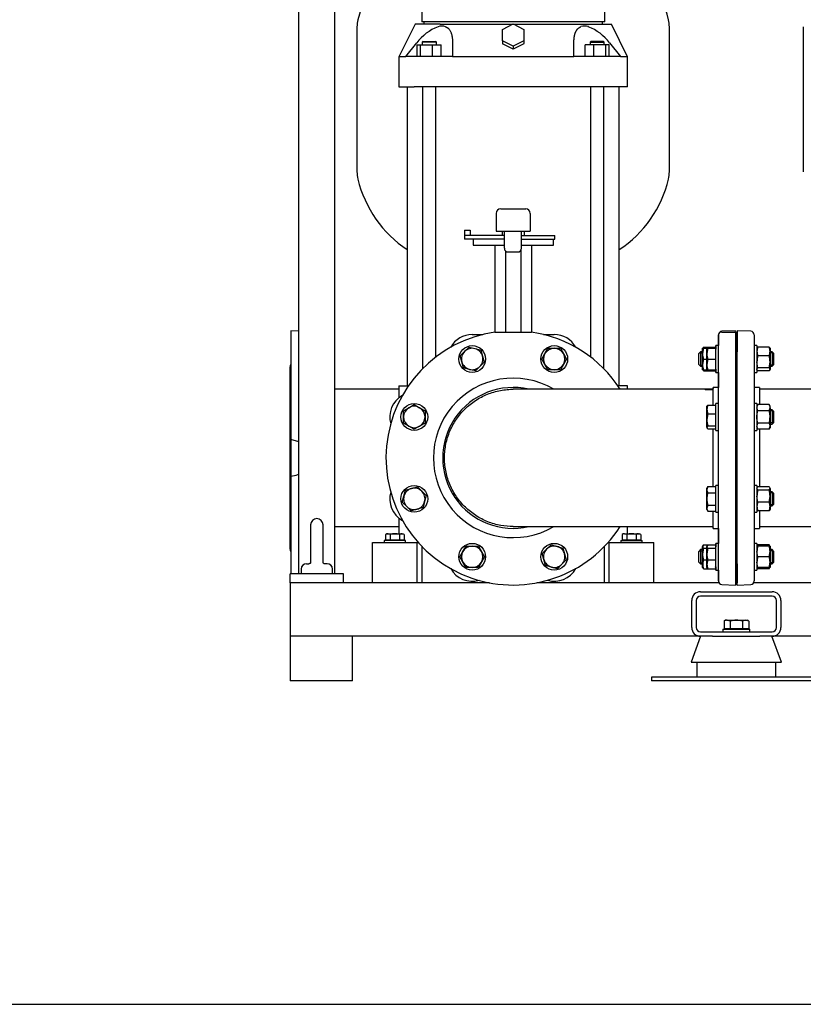
# Model space of a CAD drawing. Units: millimetres. Extents: x 167 to 6855, y 167 to 4783.
# Drawn here: x 2627 to 3505, y 167 to 1271 of the extents above; entities that cross this region are included whole.
import ezdxf

# ---------------------------------------------------------------- set-up
doc = ezdxf.new("R2010")
doc.units = ezdxf.units.MM
for name, color, linetype in [('11021_-_BS_4848_', 7, 'Continuous'), ('12013_-_BS_4848_', 7, 'Continuous'), ('12013_-_FOOT', 7, 'Continuous'), ('22003_OUTRIGGER_', 7, 'Continuous'), ('22004_70_X_50_AV', 7, 'Continuous'), ('62014_DN150_PRES', 7, 'Continuous'), ('63060_ELBOW_DN15', 7, 'Continuous'), ('63113_VMV_DN150_', 7, 'Continuous'), ('63113A_VMV_DN150', 7, 'Continuous'), ('73011_DN150_BUTT', 7, 'Continuous'), ('80005_F35_LV', 7, 'Continuous'), ('Default', 7, 'Continuous'), ('LANTERNA-SV-160-', 7, 'Continuous'), ('M12_PLAIN_WASHER', 7, 'Continuous'), ('M12_X_70_LG_HEX_', 7, 'Continuous'), ('M16-LIFTING-EYE', 7, 'Continuous'), ('M16_FULL_HEX_NUT', 7, 'Continuous'), ('M16_PLAIN_WASHER', 7, 'Continuous'), ('M16_X_120_LG_HEX', 7, 'Continuous'), ('M16_X_35_LG_HEX_', 7, 'Continuous'), ('M16_X_65_LG_HEX_', 7, 'Continuous'), ('SV66-9204-PN16_0', 7, 'Continuous')]:
    doc.layers.add(name, color=color, linetype=linetype)

# ---------------------------------------------------------------- blocks, each defined once
blk = doc.blocks.new('SE2')
at = {"layer": '11021_-_BS_4848_', "color": 7, "linetype": 'Continuous'}
for p, q in [((3153.4, 639.3), (2929.9, 639.3)), ((2929.9, 639.3), (2929.9, 629.3)), ((2929.9, 629.3), (2929.9, 589.3)), ((3410.5, 639.3), (3206.5, 639.3)), ((3389.9, 629.3), (3469.9, 629.3)), ((3430.9, 639.3), (3428.9, 639.3)), ((3653.4, 639.3), (3449.4, 639.3)), ((3379.9, 589.3), (3379.9, 619.3)), ((3384.9, 619.3), (3384.9, 589.3)), ((3469.9, 624.3), (3389.9, 624.3)), ((3474.9, 589.3), (3474.9, 619.3)), ((3479.9, 619.3), (3479.9, 589.3)), ((2929.9, 589.3), (2929.9, 579.3)), ((3389.8, 579.3), (2929.9, 579.3)), ((3389.9, 584.3), (3469.9, 584.3)), ((3403.3, 579.3), (3389.9, 579.3)), ((3469.9, 579.3), (3456.3, 579.3)), ((3889.9, 579.3), (3469.9, 579.3))]:
    blk.add_line(p, q, dxfattribs=at)
for centre, radius, start, end in [((3389.9, 619.3), 10, 90, 180), ((3469.9, 619.3), 10, 0, 90), ((3389.9, 619.3), 5, 90, 180), ((3469.9, 619.3), 5, 0, 90), ((3389.9, 589.3), 10, 180, 270), ((3389.9, 589.3), 5, 180, 270), ((3469.9, 589.3), 10, 270, 0), ((3469.9, 589.3), 5, 270, 0)]:
    blk.add_arc(centre, radius, start, end, dxfattribs=at)
at = {"layer": '12013_-_BS_4848_', "color": 7, "linetype": 'Continuous'}
for p, q in [((2979.9, 649.3), (2979.9, 1879.3)), ((2939.9, 649.3), (2939.9, 1479.3))]:
    blk.add_line(p, q, dxfattribs=at)
at = {"layer": '12013_-_FOOT', "color": 7, "linetype": 'Continuous'}
for p, q in [((2989.9, 649.3), (2929.9, 649.3)), ((2929.9, 639.3), (2929.9, 649.3)), ((2989.9, 639.3), (2989.9, 649.3))]:
    blk.add_line(p, q, dxfattribs=at)
at = {"layer": '22003_OUTRIGGER_', "color": 7, "linetype": 'Continuous'}
for p, q in [((3389.8, 579.3), (3379.2, 550.3)), ((3403.3, 579.3), (3456.3, 579.3)), ((3480.4, 550.3), (3469.8, 579.3)), ((3379.2, 550.3), (3480.4, 550.3)), ((3385.8, 550.3), (3385.8, 533.3)), ((3474.1, 533.3), (3474.1, 550.3)), ((3407.9, 533.3), (3334.7, 533.3)), ((3334.7, 533.3), (3334.7, 529.3)), ((3451.4, 533.3), (3407.9, 533.3)), ((3524.7, 533.3), (3451.4, 533.3)), ((3407.9, 529.3), (3334.7, 529.3)), ((3451.4, 529.3), (3407.9, 529.3)), ((3524.7, 529.3), (3451.4, 529.3))]:
    blk.add_line(p, q, dxfattribs=at)
at = {"layer": '22004_70_X_50_AV', "color": 7, "linetype": 'Continuous'}
for p, q in [((2929.9, 579.3), (2929.9, 529.3)), ((2999.9, 529.3), (2999.9, 579.3)), ((2999.9, 529.3), (2929.9, 529.3))]:
    blk.add_line(p, q, dxfattribs=at)
at = {"layer": '62014_DN150_PRES', "color": 7, "linetype": 'Continuous'}
for p, q in [((2930.9, 921.8), (2930.9, 799.9)), ((2939.9, 921.5), (2930.9, 921.8)), ((3159.3, 920.3), (3163.4, 920.3)), ((3163.4, 920.3), (3196.5, 920.3)), ((3196.5, 920.3), (3200.6, 920.3)), ((3409.9, 641.3), (3409.9, 917.3)), ((3409.9, 917.3), (3409.9, 905.2)), ((3413.8, 920.3), (3411.3, 920.3)), ((3428.9, 921.8), (3413.8, 921.3)), ((3413.8, 920.3), (3428.9, 920.3)), ((3428.9, 920.9), (3428.9, 921.8)), ((3428.9, 920.3), (3428.9, 636.8)), ((3430.9, 636.8), (3430.9, 921.8)), ((3446.1, 921.3), (3430.9, 921.8)), ((3430.9, 921.8), (3430.9, 898.2)), ((3430.9, 921.8), (3430.9, 921.8)), ((3449.9, 917.3), (3449.9, 641.3)), ((2929.9, 677), (2929.9, 881.6)), ((3409.9, 875.2), (3409.9, 858.3)), ((3429.9, 881.6), (3429.9, 833.2)), ((3429.9, 833.2), (3429.9, 881.6)), ((3429.9, 881.6), (3429.9, 833.2)), ((3429.9, 833.2), (3429.9, 881.6)), ((3403.9, 838.6), (3403.9, 858.3)), ((3409.9, 858.3), (3403.9, 858.3)), ((3403.9, 858.3), (3403.9, 857.2)), ((3403.9, 858.3), (3403.9, 858.3)), ((3455.9, 858.3), (3449.9, 858.3)), ((3455.9, 858.3), (3455.9, 839.1)), ((3429.9, 817.2), (3429.9, 741.4)), ((3429.9, 741.4), (3429.9, 817.2)), ((3429.9, 817.2), (3429.9, 741.4)), ((3429.9, 741.4), (3429.9, 817.2)), ((3403.9, 747.3), (3403.9, 811.4)), ((3455.9, 811.4), (3455.9, 747.3)), ((2939.9, 797.5), (2930.9, 799.9)), ((2930.9, 799.9), (2930.9, 758.7)), ((2930.9, 758.7), (2930.9, 649.3)), ((3403.9, 700.3), (3403.9, 719.5)), ((3429.9, 725.4), (3429.9, 677)), ((3429.9, 677), (3429.9, 725.4)), ((3429.9, 725.4), (3429.9, 677)), ((3429.9, 677), (3429.9, 725.4)), ((3455.9, 720), (3455.9, 700.3)), ((3403.9, 700.8), (3403.9, 700.3)), ((3403.9, 700.3), (3409.9, 700.3)), ((3403.9, 700.3), (3403.9, 700.3)), ((3409.9, 700.3), (3409.9, 683.5)), ((3449.9, 700.3), (3455.9, 700.3)), ((3065.7, 694.2), (3065.7, 694.2)), ((3409.9, 653.5), (3409.9, 641.3)), ((3430.9, 660.5), (3430.9, 639.3)), ((3413.8, 637.3), (3428.9, 636.8)), ((3430.9, 636.8), (3446.1, 637.3))]:
    blk.add_line(p, q, dxfattribs=at)
for centre, radius, start, end in [((3179.9, 779.3), 142.5, 98.3207, 327.2925), ((3179.9, 779.3), 142.5, 32.7075, 81.6793), ((3413.9, 917.3), 4, 92, 180), ((3413.9, 917.3), 4, 130.8632, 180), ((3445.9, 917.3), 4, 0, 88), ((2933.9, 881.6), 4, 138.5904, 180), ((3433.9, 881.6), 4, 171.9971, 180), ((3425.9, 881.6), 4, 0, 8.0029), ((3433.9, 881.6), 4, 171.9971, 178.0058), ((3179.9, 779.3), 89.4, 59.4127, 300.5873), ((3179.9, 779.3), 79, 77.0801, 282.9199), ((2933.9, 677), 4, 180, 221.4096), ((3433.9, 677), 4, 180, 188.0029), ((3425.9, 677), 4, 351.9971, 0), ((3433.9, 677), 4, 181.9942, 188.0029), ((3413.9, 641.3), 4, 180, 268), ((3413.9, 641.3), 4, 180, 210.4351), ((3445.9, 641.3), 4, 272, 0)]:
    blk.add_arc(centre, radius, start, end, dxfattribs=at)
blk.add_open_spline([(2930.9, 758.7), (2933.5, 759.3), (2936, 759.9), (2939, 760.7), (2939.5, 760.9), (2939.9, 761)], degree=3, knots=[0, 0, 0, 0, 0.5, 0.5, 0.5933146, 0.5933146, 0.5933146, 0.5933146], dxfattribs=at)
at = {"layer": '63060_ELBOW_DN15', "color": 7, "linetype": 'Continuous'}
for p, q in [((3394.9, 856.3), (3179.9, 856.3)), ((3394.9, 856.3), (3394.9, 855.6)), ((3179.9, 702.3), (3403.9, 702.3))]:
    blk.add_line(p, q, dxfattribs=at)
for points, knots in [([(3180, 702.3), (3175.3, 702.3), (3170.7, 702.7), (3163.6, 704), (3161.1, 704.6), (3156.2, 706), (3153.8, 706.8), (3146.8, 709.6), (3142.4, 711.9), (3133.8, 717.4), (3129.9, 720.6), (3124.5, 725.8), (3122.8, 727.6), (3119.5, 731.5), (3118, 733.5), (3113.7, 739.8), (3111.2, 744.2), (3107.3, 753.4), (3105.7, 758.3), (3103.6, 768.1), (3103, 773.1), (3102.9, 780.7), (3103, 783.2), (3103.4, 788.3), (3103.8, 790.7), (3104.7, 795.7), (3105.2, 798.1), (3106.6, 803), (3107.4, 805.4), (3110.2, 812.4), (3112.5, 816.9), (3116.6, 823.2), (3118.1, 825.3), (3121.3, 829.2), (3122.9, 831.1), (3128.2, 836.6), (3132, 839.8), (3138.3, 844.1), (3140.4, 845.5), (3144.9, 847.9), (3147.1, 849), (3154, 852), (3158.8, 853.5), (3168.7, 855.7), (3173.8, 856.2), (3179.2, 856.3), (3179.6, 856.3), (3180, 856.3)], [0.2833901, 0.2833901, 0.2833901, 0.2833901, 0.3125, 0.3125, 0.328125, 0.328125, 0.34375, 0.34375, 0.375, 0.375, 0.40625, 0.40625, 0.421875, 0.421875, 0.4375, 0.4375, 0.46875, 0.46875, 0.5, 0.5, 0.53125, 0.53125, 0.546875, 0.546875, 0.5625, 0.5625, 0.578125, 0.578125, 0.59375, 0.59375, 0.625, 0.625, 0.640625, 0.640625, 0.65625, 0.65625, 0.6875, 0.6875, 0.703125, 0.703125, 0.71875, 0.71875, 0.75, 0.75, 0.78125, 0.78125, 0.783713, 0.783713, 0.783713, 0.783713]), ([(3403.9, 855.7), (3403.2, 855.7), (3402.4, 855.7), (3400.9, 855.7), (3400.2, 855.7), (3397.9, 855.7), (3396.4, 855.6), (3394.9, 855.6)], [0, 0, 0, 0, 0.25, 0.25, 0.5, 0.5, 1, 1, 1, 1])]:
    blk.add_open_spline(points, degree=3, knots=knots, dxfattribs=at)
at = {"layer": '63113_VMV_DN150_', "color": 7, "linetype": 'Continuous'}
for p, q in [((3679.9, 856.3), (3455.9, 856.3)), ((3455.9, 702.3), (3679.9, 702.3))]:
    blk.add_line(p, q, dxfattribs=at)
at = {"layer": '63113A_VMV_DN150', "color": 7, "linetype": 'Continuous'}
for p, q in [((3051.9, 856.3), (2979.9, 856.3)), ((3403.9, 856.3), (3394.9, 856.3)), ((2979.9, 702.3), (3051.9, 702.3)), ((3403.9, 702.3), (3403.9, 702.3))]:
    blk.add_line(p, q, dxfattribs=at)
at = {"layer": '73011_DN150_BUTT', "color": 7, "linetype": 'Continuous'}
for p, q in [((3160.9, 1053.5), (3160.9, 1033.5)), ((3165.9, 1058.5), (3193.9, 1058.5)), ((3198.9, 1053.5), (3198.9, 1033.5)), ((3125.4, 1034.7), (3125.4, 1028.5)), ((3125.4, 1034.7), (3131.6, 1034.7)), ((3125.4, 1028.5), (3125.4, 1024.5)), ((3125.4, 1028.5), (3125.4, 1028.5)), ((3170, 1028.5), (3125.4, 1028.5)), ((3131.6, 1034.7), (3131.6, 1028.5)), ((3160.9, 1033.5), (3198.9, 1033.5)), ((3167.4, 1033.5), (3167.4, 1028.5)), ((3170, 1014.5), (3170, 1033.5)), ((3189.2, 1014.5), (3189.2, 1033.5)), ((3189.2, 1028.5), (3226.6, 1028.5)), ((3192.4, 1028.5), (3192.4, 1033.5)), ((3226.6, 1024.5), (3226.6, 1028.5)), ((3170, 1024.5), (3125.4, 1024.5)), ((3134.9, 1024.5), (3134.9, 1017.9)), ((3134.9, 1017.9), (3170, 1017.9)), ((3159.3, 1017.9), (3159.3, 920.3)), ((3189.2, 1024.5), (3226.6, 1024.5)), ((3189.2, 1017.9), (3224.9, 1017.9)), ((3200.6, 1017.9), (3200.6, 920.3)), ((3224.9, 1017.9), (3224.9, 1024.5)), ((3170, 1014.3), (3170, 1014.5)), ((3171.4, 1011.1), (3171.4, 920.3)), ((3174.1, 1010.2), (3185, 1010.2)), ((3188.5, 1011.9), (3188.5, 920.3)), ((3189.2, 1014.5), (3189.2, 1014.3)), ((3134, 917.7), (3145.9, 917.7)), ((3214, 917.7), (3225.9, 917.7))]:
    blk.add_line(p, q, dxfattribs=at)
for centre, radius, start, end in [((3165.9, 1053.5), 5, 90, 180), ((3193.9, 1053.5), 5, 0, 90), ((3134, 890.2), 27.5, 90, 151.2364), ((3225.9, 890.2), 27.5, 28.7636, 90), ((3069.1, 825.2), 27.5, 118.7636, 196.2364), ((3069.1, 733.4), 27.5, 163.7636, 241.2364), ((3134, 668.5), 27.5, 208.7636, 286.2364), ((3225.9, 668.5), 27.5, 253.7636, 331.2364)]:
    blk.add_arc(centre, radius, start, end, dxfattribs=at)
for centre, major_axis in [((3175, 1015.2), (3.83, 3.83)), ((3184.2, 1015.2), (-3.83, 3.83))]:
    blk.add_ellipse(centre, major_axis=major_axis, ratio=0.83733, start_param=2.4445, end_param=3.838685, dxfattribs=at)
at = {"layer": '80005_F35_LV', "color": 7, "linetype": 'Continuous'}
for p, q in [((3004.9, 1262.5), (3004.9, 1100.1)), ((3354.9, 1100.1), (3354.9, 1262.5)), ((3504.9, 1262.5), (3504.9, 1100.1))]:
    blk.add_line(p, q, dxfattribs=at)
for centre, radius, start, end in [((3133.9, 1240), 131.6, 121.5202, 166.5294), ((3226, 1240), 131.6, 13.4706, 58.4798), ((3039.9, 1262.5), 35, 166.5294, 180), ((3319.9, 1262.5), 35, 0, 13.4706), ((3039.9, 1100.1), 35, 180, 193.4706), ((3319.9, 1100.1), 35, 346.5294, 0), ((3133.9, 1122.6), 131.6, 193.4706, 236.4721), ((3226, 1122.6), 131.6, 303.5279, 346.5294)]:
    blk.add_arc(centre, radius, start, end, dxfattribs=at)
at = {"layer": 'LANTERNA-SV-160-', "color": 7, "linetype": 'Continuous'}
for p, q in [((3077.4, 1288.3), (3077.4, 1268.3)), ((3282.4, 1268.3), (3282.4, 1288.3)), ((3282.4, 1268.3), (3077.4, 1268.3))]:
    blk.add_line(p, q, dxfattribs=at)
at = {"layer": 'M12_PLAIN_WASHER', "color": 7, "linetype": 'Continuous'}
for p, q in [((3059.4, 686.8), (3035.4, 686.8)), ((3035.4, 686.8), (3035.4, 684.3)), ((3059.4, 684.3), (3059.4, 686.8)), ((3300.4, 686.8), (3324.4, 686.8)), ((3300.4, 686.8), (3300.4, 684.3)), ((3324.4, 684.3), (3324.4, 686.8))]:
    blk.add_line(p, q, dxfattribs=at)
at = {"layer": 'M12_X_70_LG_HEX_', "color": 7, "linetype": 'Continuous'}
for p, q in [((3038.4, 694.3), (3037, 693.5)), ((3037, 693.5), (3037, 687.2)), ((3042.2, 687.2), (3037, 687.2)), ((3038.4, 694.3), (3039.6, 694.3)), ((3039.1, 687.2), (3039.1, 686.8)), ((3039.6, 694.3), (3047.4, 694.3)), ((3042.2, 693.5), (3039.6, 694.3)), ((3042.2, 693.5), (3042.2, 687.2)), ((3052.6, 687.2), (3042.2, 687.2)), ((3047.4, 694.3), (3055.2, 694.3)), ((3052.6, 693.5), (3052.6, 687.2)), ((3057.8, 687.2), (3052.6, 687.2)), ((3055.2, 694.3), (3056.4, 694.3)), ((3057.8, 693.5), (3055.2, 694.3)), ((3055.8, 686.8), (3055.8, 687.2)), ((3057.8, 693.5), (3056.4, 694.3)), ((3057.8, 693.5), (3057.8, 687.2)), ((3303.4, 694.3), (3302, 693.5)), ((3302, 693.5), (3302, 687.2)), ((3307.2, 687.2), (3302, 687.2)), ((3304.6, 694.3), (3303.4, 694.3)), ((3304.1, 687.2), (3304.1, 686.8)), ((3304.6, 694.3), (3312.4, 694.3)), ((3307.2, 693.5), (3304.6, 694.3)), ((3307.2, 693.5), (3307.2, 687.2)), ((3317.6, 687.2), (3307.2, 687.2)), ((3312.4, 694.3), (3320.2, 694.3)), ((3317.6, 693.5), (3317.6, 687.2)), ((3322.8, 687.2), (3317.6, 687.2)), ((3320.2, 694.3), (3321.4, 694.3)), ((3322.8, 693.5), (3320.2, 694.3)), ((3320.8, 686.8), (3320.8, 687.2)), ((3322.8, 693.5), (3321.4, 694.3)), ((3322.8, 693.5), (3322.8, 687.2))]:
    blk.add_line(p, q, dxfattribs=at)
for centre in [(3039.8, 689.2), (3055.4, 689.2), (3304.8, 689.2), (3320.4, 689.2)]:
    blk.add_arc(centre, 5.08, 91.6642, 122.72, dxfattribs=at)
for points in [[(3047.4, 694.3), (3046.6, 694.3), (3045.7, 694.2), (3043.9, 694), (3043.1, 693.8), (3042.2, 693.5)], [(3052.6, 693.5), (3051.8, 693.8), (3050.9, 694), (3049.2, 694.2), (3048.3, 694.3), (3047.4, 694.3)], [(3312.4, 694.3), (3311.6, 694.3), (3310.7, 694.2), (3309, 694), (3308.1, 693.8), (3307.2, 693.5)], [(3317.6, 693.5), (3316.8, 693.8), (3315.9, 694), (3314.2, 694.2), (3313.3, 694.3), (3312.4, 694.3)]]:
    blk.add_open_spline(points, degree=3, knots=[0, 0, 0, 0, 0.5, 0.5, 1, 1, 1, 1], dxfattribs=at)
at = {"layer": 'M16-LIFTING-EYE', "color": 7, "linetype": 'Continuous'}
for p, q in [((2952.9, 704.3), (2952.9, 661.8)), ((2966.9, 661.8), (2966.9, 704.3)), ((2942.4, 654.7), (2942.4, 649.3)), ((2948.4, 660.7), (2951, 660.7)), ((2971.4, 660.7), (2968.8, 660.7)), ((2977.4, 649.3), (2977.4, 654.7))]:
    blk.add_line(p, q, dxfattribs=at)
for centre, radius, start, end in [((2959.9, 704.3), 7, 0, 180), ((2948.4, 654.7), 6, 90, 180), ((2971.4, 654.7), 6, 0, 90)]:
    blk.add_arc(centre, radius, start, end, dxfattribs=at)
for points, knots in [([(2952.9, 661.9), (2952.9, 661.9), (2952.9, 661.9), (2952.7, 661.2), (2952, 660.7), (2951.3, 660.7), (2951, 660.7)], [0.1005249, 0.1005249, 0.1005249, 0.1005249, 0.1493562, 0.4434845, 0.8034232, 1, 1, 1, 1]), ([(2952, 660.8), (2951.9, 660.8), (2951.7, 660.7), (2951.3, 660.7), (2951, 660.7)], [0.7344266, 0.7344266, 0.7344266, 0.7344266, 0.803893, 1, 1, 1, 1]), ([(2968.9, 660.7), (2968.6, 660.7), (2968, 660.7), (2967.5, 661), (2967, 661.8), (2966.9, 661.8), (2966.9, 661.8)], [0, 0, 0, 0, 0.1339748, 0.4113128, 0.7952449, 0.8979731, 0.8979731, 0.8979731, 0.8979731])]:
    blk.add_open_spline(points, degree=3, knots=knots, dxfattribs=at)
at = {"layer": 'M16_FULL_HEX_NUT', "color": 7, "linetype": 'Continuous'}
for p, q in [((3392.1, 896.2), (3392.1, 902.2)), ((3392.1, 902.2), (3393.2, 902.2)), ((3393.2, 902.2), (3392.1, 896.2)), ((3392.1, 884.2), (3392.1, 896.2)), ((3393.2, 903.6), (3392.4, 902.2)), ((3393.2, 903.6), (3398, 903.6)), ((3393.2, 902.2), (3396.4, 902.2)), ((3453.3, 902.7), (3452.9, 902.2)), ((3454, 903.6), (3453.4, 902.6)), ((3466.7, 903.6), (3454, 903.6)), ((3466.7, 903.6), (3467.2, 902.6)), ((3467.7, 902.2), (3467.4, 902.7)), ((3467.7, 902.2), (3467.7, 898.7)), ((3467.7, 898.7), (3467.7, 887.1)), ((3393.2, 890.2), (3392.1, 884.2)), ((3392.1, 878.2), (3392.1, 884.2)), ((3393.2, 890.2), (3396.9, 890.2)), ((3454, 880.4), (3452.9, 887.1)), ((3466.7, 893.8), (3454, 893.8)), ((3466.7, 880.4), (3467.7, 887.1)), ((3467.7, 887.1), (3467.7, 878.6)), ((3393.2, 878.2), (3392.1, 878.2)), ((3393.2, 876.8), (3392.6, 877.8)), ((3393.2, 878.2), (3396.4, 878.2)), ((3393.2, 876.8), (3398, 876.8)), ((3452.9, 878.2), (3453.3, 877.6)), ((3466.7, 880.4), (3454, 880.4)), ((3466.7, 876.8), (3454, 876.8)), ((3466.7, 876.8), (3467.7, 878.6)), ((3467.4, 877.6), (3467.7, 878.2)), ((3467.7, 878.2), (3467.7, 878.6)), ((3454, 839.1), (3452.9, 837.2)), ((3466.7, 839.1), (3454, 839.1)), ((3467.7, 837.2), (3466.7, 839.1)), ((3454, 832.2), (3452.9, 835.6)), ((3466.7, 832.2), (3454, 832.2)), ((3466.7, 832.2), (3467.7, 835.6)), ((3467.7, 835.6), (3467.7, 837.2)), ((3467.7, 835.6), (3467.7, 825.2)), ((3466.7, 818.3), (3454, 818.3)), ((3467.7, 825.2), (3467.7, 814.8)), ((3454, 811.4), (3452.9, 814.8)), ((3452.9, 813.2), (3454, 811.4)), ((3466.7, 811.4), (3454, 811.4)), ((3466.7, 811.4), (3467.7, 814.8)), ((3466.7, 811.4), (3467.7, 813.2)), ((3467.7, 814.8), (3467.7, 813.2)), ((3453.2, 745.9), (3452.9, 745.4)), ((3454, 743.2), (3452.9, 745)), ((3466.7, 746.8), (3454, 746.8)), ((3466.7, 743.2), (3454, 743.2)), ((3466.7, 743.2), (3467.7, 745)), ((3467.7, 745.4), (3467.4, 745.9)), ((3467.7, 745), (3467.7, 745.4)), ((3467.7, 745), (3467.7, 736.5)), ((3454, 729.8), (3452.9, 736.5)), ((3466.7, 729.8), (3454, 729.8)), ((3466.7, 729.8), (3467.7, 736.5)), ((3467.7, 736.5), (3467.7, 724.9)), ((3452.9, 721.4), (3453.2, 720.9)), ((3466.7, 720), (3454, 720)), ((3467.4, 720.9), (3467.7, 721.4)), ((3467.7, 724.9), (3467.7, 721.4)), ((3393.2, 681.8), (3392.1, 680)), ((3392.4, 681), (3392.1, 680.5)), ((3392.1, 680.5), (3392.1, 680)), ((3392.1, 671.6), (3392.1, 680)), ((3393.2, 678.2), (3392.1, 671.6)), ((3393.2, 681.8), (3398, 681.8)), ((3393.2, 678.2), (3396.9, 678.2)), ((3406.9, 680.5), (3406.6, 681)), ((3454, 680.5), (3452.9, 680.5)), ((3454, 668.5), (3452.9, 674.5)), ((3454, 681.8), (3453.4, 680.9)), ((3466.7, 681.8), (3454, 681.8)), ((3466.7, 680.5), (3454, 680.5)), ((3466.7, 681.8), (3467.2, 680.9)), ((3466.7, 680.5), (3467.7, 680.5)), ((3466.7, 668.5), (3467.7, 674.5)), ((3467.7, 680.5), (3467.7, 674.5)), ((3467.7, 674.5), (3467.7, 662.5)), ((3392.1, 660), (3392.1, 671.6)), ((3393.2, 664.9), (3396.9, 664.9)), ((3454, 656.5), (3452.9, 662.5)), ((3466.7, 668.5), (3454, 668.5)), ((3466.7, 656.5), (3467.7, 662.5)), ((3467.7, 662.5), (3467.7, 656.5)), ((3392.1, 656.5), (3392.1, 660)), ((3392.1, 656.5), (3392.4, 655.9)), ((3393.2, 655.1), (3392.6, 656)), ((3393.2, 655.1), (3398, 655.1)), ((3406.6, 655.9), (3406.9, 656.5)), ((3452.9, 656.5), (3454, 656.5)), ((3454, 655.1), (3453.4, 656)), ((3466.7, 656.5), (3454, 656.5)), ((3466.7, 655.1), (3454, 655.1)), ((3467.7, 656.5), (3466.7, 656.5)), ((3466.7, 655.1), (3467.5, 656.5))]:
    blk.add_line(p, q, dxfattribs=at)
for centre, radius, start, end in [((3410.6, 896.4), 18.5, 180.6528, 199.6034), ((3465.6, 898.5), 12.6, 156.2221, 179.0965), ((3465.8, 898.9), 12.8, 181.0868, 203.5946), ((3455.1, 898.5), 12.6, 0.9035, 23.7779), ((3454.9, 898.9), 12.8, 336.4054, 358.9132), ((3410.6, 884.4), 18.5, 180.6528, 199.6034), ((3475.8, 886.9), 22.8, 162.357, 179.4448), ((3444.9, 886.9), 22.8, 0.5552, 17.643), ((3404.8, 881.9), 12.6, 197.1841, 203.7779), ((3459.7, 835.4), 6.77, 147.28, 178.3358), ((3461, 835.4), 6.77, 1.6642, 32.72), ((3459.7, 814.6), 6.77, 147.28, 178.3358), ((3461, 814.6), 6.77, 1.6642, 32.72), ((3475.8, 736.3), 22.8, 162.357, 179.4448), ((3444.9, 736.3), 22.8, 0.5552, 17.643), ((3465.6, 724.7), 12.6, 156.2221, 179.0965), ((3455.1, 724.7), 12.6, 0.9035, 23.7779), ((3465.8, 725.2), 12.8, 181.0868, 203.5946), ((3454.9, 725.2), 12.8, 336.4054, 358.9132), ((3471.5, 674.2), 18.5, 160.3966, 179.3472), ((3465.8, 676.7), 12.8, 156.4054, 162.961), ((3454.9, 676.7), 12.8, 17.039, 23.5946), ((3449.2, 674.2), 18.5, 0.6528, 19.6034), ((3414.9, 671.8), 22.8, 180.5552, 197.643), ((3404.8, 659.8), 12.6, 156.2221, 179.0965), ((3471.5, 662.2), 18.5, 160.3966, 179.3472), ((3449.2, 662.2), 18.5, 0.6528, 19.6034), ((3405, 660.2), 12.8, 181.0868, 203.5946), ((3394.1, 660.2), 12.8, 342.961, 345.6085)]:
    blk.add_arc(centre, radius, start, end, dxfattribs=at)
for points, knots in [([(3452.9, 878.6), (3452.9, 878.7), (3453, 878.9), (3453.1, 879.2), (3453.1, 879.3), (3453.4, 879.8), (3453.7, 880.1), (3454, 880.4)], [0, 0, 0, 0, 0.25, 0.25, 0.5, 0.5, 1, 1, 1, 1]), ([(3467.7, 878.6), (3467.7, 878.7), (3467.7, 878.9), (3467.6, 879.2), (3467.5, 879.3), (3467.3, 879.8), (3467, 880.1), (3466.7, 880.4)], [0, 0, 0, 0, 0.25, 0.25, 0.5, 0.5, 1, 1, 1, 1]), ([(3452.9, 825.2), (3452.9, 825.8), (3453, 826.4), (3453.1, 827.6), (3453.1, 828.2), (3453.4, 829.9), (3453.7, 831), (3454, 832.2)], [0, 0, 0, 0, 0.25, 0.25, 0.5, 0.5, 1, 1, 1, 1]), ([(3467.7, 825.2), (3467.7, 825.8), (3467.7, 826.4), (3467.6, 827.6), (3467.5, 828.2), (3467.3, 829.9), (3467, 831), (3466.7, 832.2)], [0, 0, 0, 0, 0.25, 0.25, 0.5, 0.5, 1, 1, 1, 1]), ([(3454, 818.3), (3453.7, 819.4), (3453.4, 820.6), (3453, 822.9), (3452.9, 824.1), (3452.9, 825.2)], [0, 0, 0, 0, 0.5, 0.5, 1, 1, 1, 1]), ([(3466.7, 818.3), (3467, 819.4), (3467.3, 820.6), (3467.6, 822.9), (3467.7, 824.1), (3467.7, 825.2)], [0, 0, 0, 0, 0.5, 0.5, 1, 1, 1, 1]), ([(3453.2, 745.8), (3453.2, 745.8), (3453.2, 745.9), (3453.4, 746.2), (3453.7, 746.5), (3454, 746.8)], [0.4624535, 0.4624535, 0.4624535, 0.4624535, 0.5, 0.5, 1, 1, 1, 1]), ([(3467.7, 745), (3467.7, 745.1), (3467.7, 745.3), (3467.6, 745.6), (3467.5, 745.7), (3467.3, 746.2), (3467, 746.5), (3466.7, 746.8)], [0, 0, 0, 0, 0.25, 0.25, 0.5, 0.5, 1, 1, 1, 1]), ([(3453.2, 721), (3453.2, 720.9), (3453.2, 720.9), (3453.4, 720.6), (3453.7, 720.3), (3454, 720)], [0.4624535, 0.4624535, 0.4624535, 0.4624535, 0.5, 0.5, 1, 1, 1, 1]), ([(3467.5, 721), (3467.5, 720.9), (3467.5, 720.9), (3467.3, 720.6), (3467, 720.3), (3466.7, 720)], [0.4624535, 0.4624535, 0.4624535, 0.4624535, 0.5, 0.5, 1, 1, 1, 1]), ([(3392.1, 680), (3392.1, 679.9), (3392.2, 679.7), (3392.3, 679.4), (3392.3, 679.3), (3392.6, 678.8), (3392.9, 678.5), (3393.2, 678.2)], [0, 0, 0, 0, 0.25, 0.25, 0.5, 0.5, 1, 1, 1, 1])]:
    blk.add_open_spline(points, degree=3, knots=knots, dxfattribs=at)
blk.add_open_spline([(3406.9, 680), (3406.9, 679.9), (3406.9, 679.8), (3406.9, 679.7)], degree=3, dxfattribs=at)
at = {"layer": 'M16_PLAIN_WASHER', "color": 7, "linetype": 'Continuous'}
for p, q in [((3406.9, 905.2), (3406.9, 901.4)), ((3406.9, 905.2), (3406.9, 905.2)), ((3406.9, 875.2), (3406.9, 905.2)), ((3409.9, 905.2), (3406.9, 905.2)), ((3452.9, 905.2), (3449.9, 905.2)), ((3452.9, 905.2), (3452.9, 875.2)), ((3406.9, 878.9), (3406.9, 875.2)), ((3406.9, 875.2), (3406.9, 875.2)), ((3406.9, 875.2), (3409.9, 875.2)), ((3449.9, 875.2), (3452.9, 875.2)), ((3406.9, 810.2), (3406.9, 840.2)), ((3409.9, 840.2), (3406.9, 840.2)), ((3452.9, 840.2), (3449.9, 840.2)), ((3452.9, 840.2), (3452.9, 810.2)), ((3406.9, 810.2), (3409.9, 810.2)), ((3449.9, 810.2), (3452.9, 810.2)), ((3406.9, 718.4), (3406.9, 748.4)), ((3409.9, 748.4), (3406.9, 748.4)), ((3452.9, 748.4), (3449.9, 748.4)), ((3452.9, 748.4), (3452.9, 718.4)), ((3406.9, 718.4), (3409.9, 718.4)), ((3449.9, 718.4), (3452.9, 718.4)), ((3406.9, 683.5), (3406.9, 679.7)), ((3406.9, 683.5), (3406.9, 683.5)), ((3406.9, 653.5), (3406.9, 683.5)), ((3409.9, 683.5), (3406.9, 683.5)), ((3452.9, 683.5), (3449.9, 683.5)), ((3452.9, 683.5), (3452.9, 653.5)), ((3406.9, 657.2), (3406.9, 653.5)), ((3406.9, 653.5), (3406.9, 653.5)), ((3406.9, 653.5), (3409.9, 653.5)), ((3449.9, 653.5), (3452.9, 653.5)), ((3414.9, 587.3), (3444.9, 587.3)), ((3414.9, 587.3), (3414.9, 584.3)), ((3444.9, 584.3), (3444.9, 587.3))]:
    blk.add_line(p, q, dxfattribs=at)
for centre in [(3134, 890.2), (3225.9, 890.2), (3069.1, 825.2), (3069.1, 733.4), (3134, 668.5), (3225.9, 668.5)]:
    blk.add_circle(centre, 15, dxfattribs=at)
at = {"layer": 'M16_X_120_LG_HEX', "color": 7, "linetype": 'Continuous'}
for p, q in [((3120.6, 893.8), (3125.5, 898.7)), ((3125.5, 898.7), (3130.4, 903.6)), ((3130.4, 903.6), (3137.1, 901.8)), ((3137.1, 901.8), (3143.8, 900)), ((3143.8, 900), (3145.6, 893.3)), ((3212, 890.2), (3215.5, 896.2)), ((3215.5, 896.2), (3218.9, 902.2)), ((3218.9, 902.2), (3225.9, 902.2)), ((3225.9, 902.2), (3232.8, 902.2)), ((3232.8, 902.2), (3236.3, 896.2)), ((3236.3, 896.2), (3239.7, 890.2)), ((3122.4, 887.1), (3120.6, 893.8)), ((3124.2, 880.4), (3122.4, 887.1)), ((3147.4, 886.6), (3142.5, 881.7)), ((3145.6, 893.3), (3147.4, 886.6)), ((3215.5, 884.2), (3212, 890.2)), ((3218.9, 878.2), (3215.5, 884.2)), ((3236.3, 884.2), (3232.8, 878.2)), ((3239.7, 890.2), (3236.3, 884.2)), ((3130.9, 878.6), (3124.2, 880.4)), ((3137.6, 876.8), (3130.9, 878.6)), ((3142.5, 881.7), (3137.6, 876.8)), ((3225.9, 878.2), (3218.9, 878.2)), ((3232.8, 878.2), (3225.9, 878.2)), ((3063.1, 835.6), (3069.1, 839.1)), ((3069.1, 839.1), (3075.1, 835.6)), ((3057.1, 832.2), (3063.1, 835.6)), ((3057.1, 825.2), (3057.1, 832.2)), ((3075.1, 835.6), (3081.1, 832.2)), ((3081.1, 832.2), (3081.1, 825.2)), ((3057.1, 818.3), (3057.1, 825.2)), ((3063.1, 814.8), (3057.1, 818.3)), ((3081.1, 818.3), (3075.1, 814.8)), ((3081.1, 825.2), (3081.1, 818.3)), ((3069.1, 811.4), (3063.1, 814.8)), ((3075.1, 814.8), (3069.1, 811.4)), ((3057.5, 736.5), (3059.3, 743.2)), ((3059.3, 743.2), (3066, 745)), ((3066, 745), (3072.7, 746.8)), ((3072.7, 746.8), (3077.6, 741.9)), ((3077.6, 741.9), (3082.5, 737)), ((3055.7, 729.8), (3057.5, 736.5)), ((3060.6, 724.9), (3055.7, 729.8)), ((3080.7, 730.3), (3078.9, 723.6)), ((3082.5, 737), (3080.7, 730.3)), ((3065.5, 720), (3060.6, 724.9)), ((3072.2, 721.8), (3065.5, 720)), ((3078.9, 723.6), (3072.2, 721.8)), ((3120.2, 668.5), (3123.6, 674.5)), ((3123.6, 674.5), (3127.1, 680.5)), ((3127.1, 680.5), (3134, 680.5)), ((3134, 680.5), (3140.9, 680.5)), ((3140.9, 680.5), (3144.4, 674.5)), ((3144.4, 674.5), (3147.9, 668.5)), ((3212.5, 672), (3217.4, 676.9)), ((3217.4, 676.9), (3222.3, 681.8)), ((3222.3, 681.8), (3229, 680)), ((3229, 680), (3235.7, 678.2)), ((3235.7, 678.2), (3237.5, 671.6)), ((3123.6, 662.5), (3120.2, 668.5)), ((3127.1, 656.5), (3123.6, 662.5)), ((3144.4, 662.5), (3140.9, 656.5)), ((3147.9, 668.5), (3144.4, 662.5)), ((3214.3, 665.3), (3212.5, 672)), ((3216.1, 658.7), (3214.3, 665.3)), ((3239.2, 664.9), (3234.3, 660)), ((3237.5, 671.6), (3239.2, 664.9)), ((3134, 656.5), (3127.1, 656.5)), ((3140.9, 656.5), (3134, 656.5)), ((3222.8, 656.9), (3216.1, 658.7)), ((3229.4, 655.1), (3222.8, 656.9)), ((3234.3, 660), (3229.4, 655.1))]:
    blk.add_line(p, q, dxfattribs=at)
for centre, start, end in [((3134, 890.2), 135, 195), ((3134, 890.2), 75, 135), ((3134, 890.2), 15, 75), ((3225.9, 890.2), 150, 210), ((3225.9, 890.2), 90, 150), ((3225.9, 890.2), 30, 90), ((3225.9, 890.2), 330, 30), ((3134, 890.2), 195, 255), ((3134, 890.2), 315, 15), ((3225.9, 890.2), 210, 270), ((3225.9, 890.2), 270, 330), ((3134, 890.2), 255, 315), ((3069.1, 825.2), 120, 180), ((3069.1, 825.2), 60, 120), ((3069.1, 825.2), 0, 60), ((3069.1, 825.2), 180, 240), ((3069.1, 825.2), 300, 0), ((3069.1, 825.2), 240, 300), ((3069.1, 733.4), 105, 165), ((3069.1, 733.4), 45, 105), ((3069.1, 733.4), 345, 45), ((3069.1, 733.4), 165, 225), ((3069.1, 733.4), 285, 345), ((3069.1, 733.4), 225, 285), ((3134, 668.5), 150, 210), ((3134, 668.5), 90, 150), ((3134, 668.5), 30, 90), ((3134, 668.5), 330, 30), ((3225.9, 668.5), 135, 195), ((3225.9, 668.5), 75, 135), ((3225.9, 668.5), 15, 75), ((3134, 668.5), 210, 270), ((3134, 668.5), 270, 330), ((3225.9, 668.5), 195, 255), ((3225.9, 668.5), 315, 15), ((3225.9, 668.5), 255, 315)]:
    blk.add_arc(centre, 12, start, end, dxfattribs=at)
at = {"layer": 'M16_X_35_LG_HEX_', "color": 7, "linetype": 'Continuous'}
for p, q in [((3417.9, 597.3), (3416.1, 596.2)), ((3416.1, 596.2), (3416.1, 587.8)), ((3419.5, 597.3), (3417.9, 597.3)), ((3419.5, 597.3), (3429.9, 597.3)), ((3423, 596.2), (3419.5, 597.3)), ((3423, 596.2), (3423, 587.8)), ((3429.9, 597.3), (3440.3, 597.3)), ((3436.9, 596.2), (3436.9, 587.8)), ((3440.3, 597.3), (3441.9, 597.3)), ((3443.8, 596.2), (3440.3, 597.3)), ((3443.8, 596.2), (3441.9, 597.3)), ((3443.8, 596.2), (3443.8, 587.8)), ((3423, 587.8), (3416.1, 587.8)), ((3418.7, 587.8), (3418.7, 587.3)), ((3436.9, 587.8), (3423, 587.8)), ((3443.8, 587.8), (3436.9, 587.8)), ((3441.2, 587.3), (3441.2, 587.8))]:
    blk.add_line(p, q, dxfattribs=at)
for centre in [(3419.7, 590.5), (3440.5, 590.5)]:
    blk.add_arc(centre, 6.77, 91.6642, 122.72, dxfattribs=at)
for points, knots in [([(3429.9, 597.3), (3429.4, 597.3), (3428.8, 597.3), (3427.6, 597.2), (3427, 597.1), (3425.3, 596.8), (3424.1, 596.6), (3423, 596.2)], [0, 0, 0, 0, 0.25, 0.25, 0.5, 0.5, 1, 1, 1, 1]), ([(3436.9, 596.2), (3435.7, 596.6), (3434.6, 596.8), (3432.3, 597.2), (3431.1, 597.3), (3429.9, 597.3)], [0, 0, 0, 0, 0.5, 0.5, 1, 1, 1, 1])]:
    blk.add_open_spline(points, degree=3, knots=knots, dxfattribs=at)
at = {"layer": 'M16_X_65_LG_HEX_', "color": 7, "linetype": 'Continuous'}
for p, q in [((3389.9, 898.2), (3387.9, 896.2)), ((3387.9, 884.2), (3387.9, 896.2)), ((3388.7, 897), (3392.1, 897)), ((3389.9, 898.2), (3389.9, 882.2)), ((3392.1, 898.2), (3389.9, 898.2)), ((3396.9, 896.2), (3396.9, 902.2)), ((3396.9, 902.2), (3398, 902.2)), ((3398, 902.2), (3396.9, 896.2)), ((3396.9, 884.2), (3396.9, 896.2)), ((3398, 903.6), (3397.4, 902.6)), ((3398, 903.6), (3406.4, 903.6)), ((3398, 902.2), (3406.4, 902.2)), ((3406.4, 903.6), (3406.4, 902.2)), ((3406.4, 902.2), (3406.4, 890.2)), ((3406.9, 901.4), (3406.4, 901.4)), ((3430.9, 898.2), (3428.9, 898.2)), ((3430.9, 897), (3428.9, 897)), ((3469.9, 898.2), (3467.7, 898.2)), ((3471.2, 897), (3467.7, 897)), ((3469.9, 898.2), (3469.9, 882.2)), ((3471.9, 896.2), (3469.9, 898.2)), ((3471.9, 884.2), (3471.9, 896.2)), ((3387.9, 884.2), (3389.9, 882.2)), ((3388.7, 883.4), (3392.1, 883.4)), ((3398, 890.2), (3396.9, 884.2)), ((3396.9, 878.2), (3396.9, 884.2)), ((3398, 890.2), (3406.4, 890.2)), ((3406.4, 890.2), (3406.4, 878.2)), ((3430.9, 883.4), (3428.9, 883.4)), ((3471.2, 883.4), (3467.7, 883.4)), ((3469.9, 882.2), (3471.9, 884.2)), ((3389.9, 882.2), (3392.1, 882.2)), ((3398, 878.2), (3396.9, 878.2)), ((3398, 876.8), (3397.4, 877.8)), ((3398, 878.2), (3406.4, 878.2)), ((3398, 876.8), (3406.4, 876.8)), ((3406.4, 878.9), (3406.9, 878.9)), ((3406.4, 878.2), (3406.4, 876.8)), ((3428.9, 882.2), (3430.9, 882.2)), ((3467.7, 882.2), (3469.9, 882.2)), ((3397.2, 837.8), (3396.9, 837.2)), ((3396.9, 833.7), (3396.9, 837.2)), ((3396.9, 822.1), (3396.9, 833.7)), ((3398, 828.8), (3396.9, 822.1)), ((3398, 838.6), (3406.4, 838.6)), ((3398, 828.8), (3406.4, 828.8)), ((3406.4, 838.6), (3406.4, 828.8)), ((3406.9, 836.5), (3406.4, 836.5)), ((3406.4, 828.8), (3406.4, 815.4)), ((3430.9, 833.2), (3428.9, 833.2)), ((3430.9, 832), (3428.9, 832)), ((3469.9, 833.2), (3467.7, 833.2)), ((3471.2, 832), (3467.7, 832)), ((3469.9, 833.2), (3469.9, 817.2)), ((3471.9, 831.2), (3469.9, 833.2)), ((3471.9, 819.2), (3471.9, 831.2)), ((3396.9, 813.6), (3396.9, 822.1)), ((3430.9, 818.5), (3428.9, 818.5)), ((3428.9, 817.2), (3430.9, 817.2)), ((3471.2, 818.5), (3467.7, 818.5)), ((3467.7, 817.2), (3469.9, 817.2)), ((3469.9, 817.2), (3471.9, 819.2)), ((3398, 815.4), (3396.9, 813.6)), ((3396.9, 813.6), (3396.9, 813.2)), ((3396.9, 813.2), (3397.2, 812.7)), ((3398, 815.4), (3406.4, 815.4)), ((3398, 811.9), (3406.4, 811.9)), ((3406.4, 815.4), (3406.4, 811.9)), ((3406.4, 814), (3406.9, 814)), ((3398, 747.3), (3396.9, 743.8)), ((3398, 747.3), (3396.9, 745.4)), ((3396.9, 743.8), (3396.9, 745.4)), ((3396.9, 733.4), (3396.9, 743.8)), ((3398, 747.3), (3406.4, 747.3)), ((3398, 740.3), (3406.4, 740.3)), ((3406.4, 747.3), (3406.4, 740.3)), ((3406.9, 744.6), (3406.4, 744.6)), ((3406.4, 740.3), (3406.4, 726.5)), ((3430.9, 741.4), (3428.9, 741.4)), ((3430.9, 740.2), (3428.9, 740.2)), ((3469.9, 741.4), (3467.7, 741.4)), ((3471.2, 740.2), (3467.7, 740.2)), ((3469.9, 741.4), (3469.9, 725.4)), ((3471.9, 739.4), (3469.9, 741.4)), ((3396.9, 723), (3396.9, 733.4)), ((3471.9, 727.4), (3471.9, 739.4)), ((3398, 726.5), (3396.9, 723)), ((3396.9, 721.4), (3396.9, 723)), ((3396.9, 721.4), (3398, 719.5)), ((3398, 726.5), (3406.4, 726.5)), ((3398, 719.5), (3406.4, 719.5)), ((3406.4, 726.5), (3406.4, 719.5)), ((3406.4, 722.1), (3406.9, 722.1)), ((3430.9, 726.6), (3428.9, 726.6)), ((3428.9, 725.4), (3430.9, 725.4)), ((3471.2, 726.6), (3467.7, 726.6)), ((3467.7, 725.4), (3469.9, 725.4)), ((3469.9, 725.4), (3471.9, 727.4)), ((3389.9, 676.5), (3387.9, 674.5)), ((3387.9, 662.5), (3387.9, 674.5)), ((3388.7, 675.2), (3392.1, 675.2)), ((3389.9, 676.5), (3389.9, 660.5)), ((3392.1, 676.5), (3389.9, 676.5)), ((3398, 681.8), (3396.9, 680)), ((3397.2, 681), (3396.9, 680.5)), ((3396.9, 680.5), (3396.9, 680)), ((3396.9, 671.6), (3396.9, 680)), ((3398, 678.2), (3396.9, 671.6)), ((3398, 681.8), (3406.4, 681.8)), ((3398, 678.2), (3406.4, 678.2)), ((3406.4, 681.8), (3406.4, 678.2)), ((3406.9, 679.7), (3406.4, 679.7)), ((3406.4, 678.2), (3406.4, 664.9)), ((3430.9, 676.5), (3428.9, 676.5)), ((3430.9, 675.2), (3428.9, 675.2)), ((3469.9, 676.5), (3467.7, 676.5)), ((3471.2, 675.2), (3467.7, 675.2)), ((3469.9, 676.5), (3469.9, 660.5)), ((3471.9, 674.5), (3469.9, 676.5)), ((3471.9, 662.5), (3471.9, 674.5)), ((3387.9, 662.5), (3389.9, 660.5)), ((3396.9, 660), (3396.9, 671.6)), ((3398, 664.9), (3406.4, 664.9)), ((3406.4, 664.9), (3406.4, 655.1)), ((3469.9, 660.5), (3471.9, 662.5)), ((3388.7, 661.7), (3392.1, 661.7)), ((3389.9, 660.5), (3392.1, 660.5)), ((3396.9, 656.5), (3396.9, 660)), ((3396.9, 656.5), (3397.2, 655.9)), ((3398, 655.1), (3397.4, 656)), ((3398, 655.1), (3406.4, 655.1)), ((3406.4, 657.2), (3406.9, 657.2)), ((3430.9, 661.7), (3428.9, 661.7)), ((3428.9, 660.5), (3430.9, 660.5)), ((3471.2, 661.7), (3467.7, 661.7)), ((3467.7, 660.5), (3469.9, 660.5))]:
    blk.add_line(p, q, dxfattribs=at)
for centre, radius, start, end in [((3415.4, 896.4), 18.5, 180.6528, 199.6034), ((3415.4, 884.4), 18.5, 180.6528, 199.6034), ((3409.6, 881.9), 12.6, 197.1841, 203.7779), ((3409.6, 833.5), 12.6, 156.2221, 179.0965), ((3409.8, 834), 12.8, 181.0868, 203.5946), ((3419.7, 822.4), 22.8, 180.5552, 197.643), ((3403.7, 744), 6.77, 181.6642, 212.72), ((3403.7, 723.2), 6.77, 181.6642, 212.72), ((3419.7, 671.8), 22.8, 180.5552, 197.643), ((3409.6, 659.8), 12.6, 156.2221, 179.0965), ((3409.8, 660.2), 12.8, 181.0868, 203.5946)]:
    blk.add_arc(centre, radius, start, end, dxfattribs=at)
for points, knots in [([(3397.2, 837.7), (3397.2, 837.7), (3397.2, 837.7), (3397.4, 838), (3397.7, 838.3), (3398, 838.6)], [0.4624535, 0.4624535, 0.4624535, 0.4624535, 0.5, 0.5, 1, 1, 1, 1]), ([(3396.9, 813.6), (3396.9, 813.5), (3397, 813.3), (3397.1, 813), (3397.1, 812.9), (3397.4, 812.4), (3397.7, 812.1), (3398, 811.9)], [0, 0, 0, 0, 0.25, 0.25, 0.5, 0.5, 1, 1, 1, 1]), ([(3398, 740.3), (3397.7, 739.2), (3397.4, 738.1), (3397.1, 736.3), (3397.1, 735.7), (3397, 734.6), (3396.9, 734), (3396.9, 733.4)], [0, 0, 0, 0, 0.5, 0.5, 0.75, 0.75, 1, 1, 1, 1]), ([(3396.9, 733.4), (3396.9, 732.2), (3397, 731.1), (3397.4, 728.7), (3397.7, 727.6), (3398, 726.5)], [0, 0, 0, 0, 0.5, 0.5, 1, 1, 1, 1]), ([(3396.9, 680), (3396.9, 679.9), (3397, 679.7), (3397.1, 679.4), (3397.1, 679.3), (3397.4, 678.8), (3397.7, 678.5), (3398, 678.2)], [0, 0, 0, 0, 0.25, 0.25, 0.5, 0.5, 1, 1, 1, 1])]:
    blk.add_open_spline(points, degree=3, knots=knots, dxfattribs=at)
at = {"layer": 'SV66-9204-PN16_0', "color": 7, "linetype": 'Continuous'}
for p, q in [((3069.9, 1265.8), (3051.8, 1229.1)), ((3098.2, 1265.8), (3069.9, 1265.8)), ((3079.9, 1268.3), (3079.9, 1265.8)), ((3098.2, 1265.8), (3106.3, 1265.8)), ((3106.3, 1265.8), (3253.5, 1265.8)), ((3167.9, 1259.6), (3179.9, 1265.9)), ((3167.9, 1247), (3167.9, 1259.6)), ((3179.9, 1265.9), (3191.9, 1259.6)), ((3191.9, 1259.6), (3191.9, 1247)), ((3253.5, 1265.8), (3261.7, 1265.8)), ((3261.7, 1265.8), (3289.9, 1265.8)), ((3279.9, 1265.8), (3279.9, 1268.3)), ((3308, 1229.1), (3289.9, 1265.8)), ((3059.6, 1229.3), (3072, 1244.7)), ((3072.5, 1242.3), (3076.1, 1242.3)), ((3072.5, 1229.3), (3072.5, 1242.3)), ((3076.1, 1242.3), (3089.5, 1242.3)), ((3076.1, 1229.3), (3076.1, 1242.3)), ((3078.9, 1246.3), (3077.9, 1245.3)), ((3093.9, 1245.3), (3077.9, 1245.3)), ((3077.9, 1245.3), (3077.9, 1242.3)), ((3078.9, 1246.3), (3092.9, 1246.3)), ((3089.5, 1242.3), (3099.3, 1242.3)), ((3089.5, 1229.3), (3089.5, 1242.3)), ((3093.9, 1245.3), (3092.9, 1246.3)), ((3093.9, 1242.3), (3093.9, 1245.3)), ((3099.3, 1229.3), (3099.3, 1242.3)), ((3112, 1244.7), (3112, 1229.3)), ((3179.9, 1240.8), (3167.9, 1247)), ((3167.9, 1247), (3167.9, 1243.8)), ((3191.9, 1247), (3179.9, 1240.8)), ((3179.9, 1240.8), (3179.9, 1237.7)), ((3191.9, 1247), (3191.9, 1243.8)), ((3247.9, 1229.3), (3247.9, 1244.7)), ((3270.4, 1242.3), (3260.6, 1242.3)), ((3260.6, 1229.3), (3260.6, 1242.3)), ((3267, 1246.3), (3266, 1245.3)), ((3266, 1245.3), (3282, 1245.3)), ((3266, 1245.3), (3266, 1242.3)), ((3281, 1246.3), (3267, 1246.3)), ((3283.8, 1242.3), (3270.4, 1242.3)), ((3270.4, 1229.3), (3270.4, 1242.3)), ((3282, 1245.3), (3281, 1246.3)), ((3282, 1242.3), (3282, 1245.3)), ((3287.4, 1242.3), (3283.8, 1242.3)), ((3283.8, 1229.3), (3283.8, 1242.3)), ((3287.4, 1229.3), (3287.4, 1242.3)), ((3287.9, 1244.7), (3300.3, 1229.3)), ((3051.9, 1229.3), (3051.9, 1195.3)), ((3068.8, 1229.3), (3059.6, 1229.3)), ((3079.9, 1229.3), (3068.8, 1229.3)), ((3112, 1229.3), (3079.9, 1229.3)), ((3280, 1229.3), (3247.9, 1229.3)), ((3291.1, 1229.3), (3280, 1229.3)), ((3300.3, 1229.3), (3291.1, 1229.3)), ((3307.9, 1195.3), (3307.9, 1229.3)), ((3051.9, 1195.3), (3068.8, 1195.3)), ((3061.2, 1195.3), (3061.2, 860.3)), ((3079.9, 1195.3), (3068.8, 1195.3)), ((3078.4, 1195.3), (3078.4, 879.3)), ((3280, 1195.3), (3079.9, 1195.3)), ((3093.4, 892.5), (3093.4, 1195.3)), ((3266.5, 1195.3), (3266.5, 892.5)), ((3291.1, 1195.3), (3280, 1195.3)), ((3281.5, 879.3), (3281.5, 1195.3)), ((3307.9, 1195.3), (3291.1, 1195.3)), ((3298.7, 860.3), (3298.7, 1195.3)), ((3051.9, 860.3), (3062.7, 860.3)), ((3051.9, 860.3), (3051.9, 846.8)), ((3307.9, 860.3), (3297.2, 860.3)), ((3307.9, 856.3), (3307.9, 860.3)), ((3051.9, 711.9), (3051.9, 694.3)), ((3307.9, 694.3), (3307.9, 702.3)), ((3022.4, 684.3), (3042.4, 684.3)), ((3022.4, 639.3), (3022.4, 684.3)), ((3042.4, 684.3), (3072.4, 684.3)), ((3072.4, 684.3), (3073.7, 684.3)), ((3072.4, 639.3), (3072.4, 684.3)), ((3077.8, 639.3), (3077.8, 679.9)), ((3282.1, 639.3), (3282.1, 679.9)), ((3286.2, 684.3), (3287.4, 684.3)), ((3287.4, 684.3), (3317.4, 684.3)), ((3287.4, 639.3), (3287.4, 684.3)), ((3317.4, 684.3), (3337.4, 684.3)), ((3337.4, 639.3), (3337.4, 684.3))]:
    blk.add_line(p, q, dxfattribs=at)
for centre, radius, start, end in [((3114.7, 1213), 53.2, 110.903, 143.4381), ((3099.9, 1249.6), 13.8, 72.306, 107.694), ((3259.9, 1249.7), 13.8, 72.2026, 107.7974), ((3243.8, 1211.3), 55.3, 37.1926, 68.4663), ((2869.7, 639.9), 673.5, 62.5718, 63.7161), ((3490.2, 639.9), 673.5, 116.2839, 117.4282)]:
    blk.add_arc(centre, radius, start, end, dxfattribs=at)
for points, knots in [([(3104.1, 1262.8), (3104.2, 1262.7), (3104.4, 1262.7), (3104.7, 1262.5), (3105, 1262.4), (3105.2, 1262.3), (3105.5, 1262.1), (3105.8, 1262), (3106, 1261.8), (3106.3, 1261.7), (3106.5, 1261.5), (3106.7, 1261.3), (3107, 1261.1), (3107.4, 1260.7), (3108.1, 1259.9), (3108.9, 1258.8), (3109.7, 1257.5), (3110.2, 1256.3), (3110.6, 1255.2), (3110.9, 1254.3), (3111.1, 1253.2), (3111.3, 1252.2), (3111.5, 1251.1), (3111.7, 1249.9), (3111.8, 1248.7), (3111.9, 1247.4), (3112, 1246.1), (3112, 1245.2), (3112, 1244.7)], [0, 0, 0, 0, 0.015707, 0.031392, 0.047061, 0.062721, 0.078378, 0.09404, 0.109712, 0.125401, 0.141114, 0.156856, 0.172634, 0.188453, 0.259729, 0.332473, 0.407112, 0.484036, 0.53052, 0.577988, 0.6265, 0.676118, 0.726895, 0.778888, 0.832146, 0.886719, 0.942655, 1, 1, 1, 1]), ([(3247.9, 1244.7), (3247.9, 1245), (3247.9, 1245.4), (3247.9, 1246.1), (3247.9, 1246.7), (3248, 1247.3), (3248, 1248), (3248.1, 1248.6), (3248.1, 1249.2), (3248.2, 1249.8), (3248.2, 1250.3), (3248.3, 1250.9), (3248.4, 1251.4), (3248.5, 1252), (3248.6, 1252.5), (3248.7, 1253), (3248.8, 1253.5), (3248.9, 1254), (3249.1, 1254.5), (3249.2, 1254.9), (3249.4, 1255.4), (3249.5, 1255.8), (3249.7, 1256.3), (3249.9, 1256.9), (3250.2, 1257.5), (3250.5, 1258.1), (3250.9, 1258.6), (3251.2, 1259.2), (3251.6, 1259.7), (3251.9, 1260.1), (3252.3, 1260.6), (3252.8, 1261), (3253.2, 1261.3), (3253.7, 1261.7), (3254.1, 1262), (3254.7, 1262.3), (3255.2, 1262.5), (3255.6, 1262.7), (3255.7, 1262.8)], [0, 0, 0, 0, 0.02789, 0.055447, 0.082678, 0.109586, 0.136177, 0.162457, 0.18843, 0.214104, 0.239482, 0.264571, 0.289377, 0.313906, 0.338163, 0.362155, 0.385889, 0.409371, 0.432608, 0.455606, 0.478372, 0.500915, 0.52324, 0.557505, 0.591262, 0.624541, 0.657375, 0.689799, 0.721846, 0.753555, 0.784964, 0.816113, 0.847044, 0.8778, 0.908427, 0.93897, 0.969477, 1, 1, 1, 1]), ([(3051.9, 1229.3), (3051.9, 1229.3), (3052.6, 1229.3), (3055.5, 1229.3), (3058.3, 1229.3), (3059.6, 1229.3)], [0.5, 0.5, 0.5, 0.5, 0.68469, 0.8693799, 1, 1, 1, 1]), ([(3112, 1229.3), (3117.8, 1229.3), (3132.1, 1229.3), (3154.7, 1229.3), (3179.9, 1229.3), (3205.1, 1229.3), (3227.8, 1229.3), (3242, 1229.3), (3247.9, 1229.3)], [0, 0, 0, 0, 0.13062, 0.31531, 0.5, 0.68469, 0.86938, 1, 1, 1, 1]), ([(3300.3, 1229.3), (3301.6, 1229.3), (3304.4, 1229.3), (3307.2, 1229.3), (3307.9, 1229.3), (3307.9, 1229.3)], [0, 0, 0, 0, 0.1306201, 0.31531, 0.5, 0.5, 0.5, 0.5])]:
    blk.add_open_spline(points, degree=3, knots=knots, dxfattribs=at)

msp = doc.modelspace()

# ---------------------------------------------------------------- linework, layer by layer
at = {"layer": 'Default', "color": 7, "linetype": 'Continuous'}
msp.add_line((166.667, 166.667), (6833.333, 166.667), dxfattribs=at)

# ---------------------------------------------------------------- block references
at = {"layer": 'Default'}
msp.add_blockref('SE2', (0, 0), dxfattribs=at)

doc.saveas('drawing.dxf')
